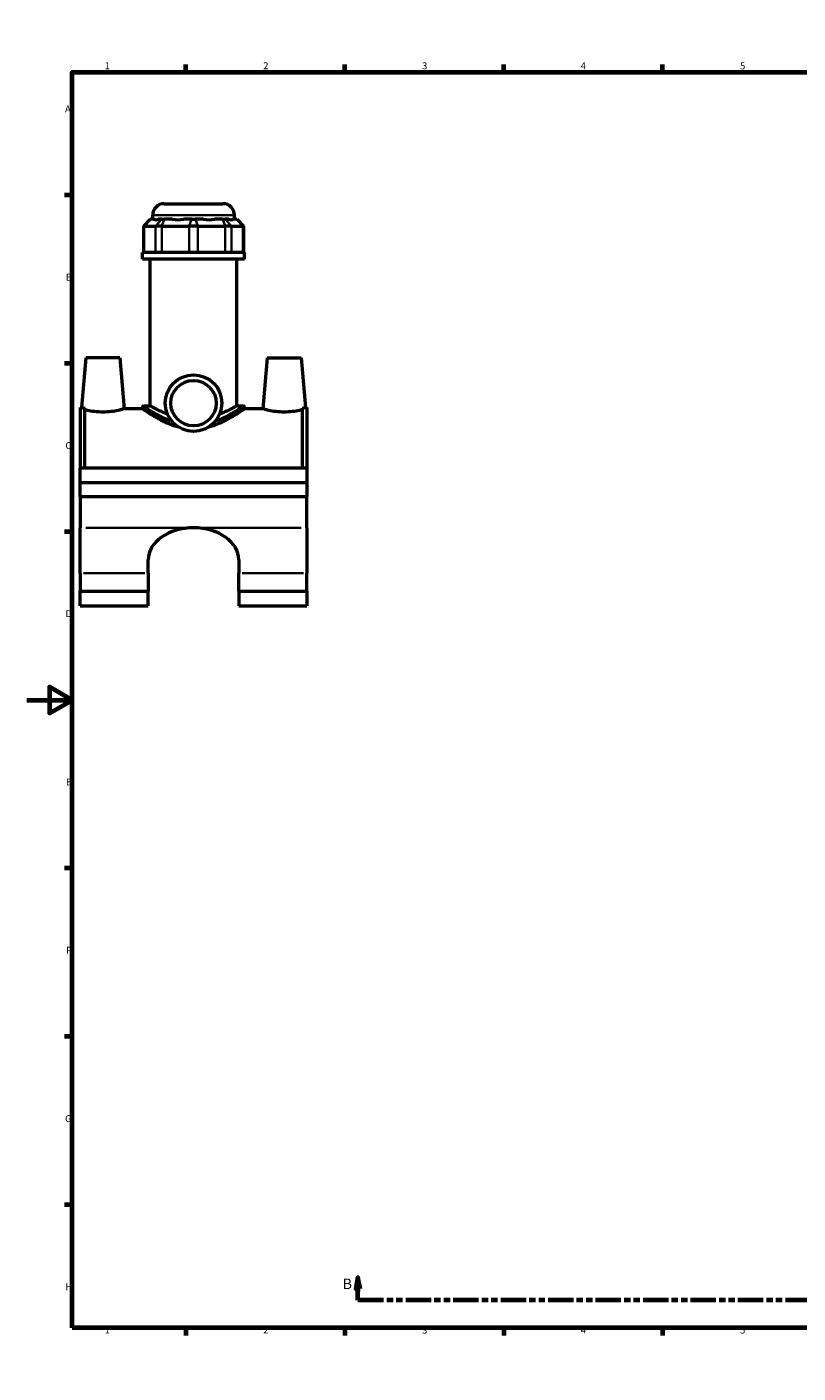
# Model space of a CAD drawing. Units: millimetres. Extents: x 0 to 962, y -579 to 1027.
# Drawn here: x 0 to 340, y 0 to 594 of the extents above; entities that cross this region are included whole.
import ezdxf

# ---------------------------------------------------------------- set-up
doc = ezdxf.new("R2010")
doc.units = ezdxf.units.MM
doc.linetypes.add('DOUBLE_DASH_CHAIN', pattern=[1.2403, 0.6614, -0.0827, 0.1654, -0.0827, 0.1654, -0.0827])
for name, color, linetype, lineweight in [('Border (ANSI)', 7, 'Continuous', 70), ('Section Line (ANSI)', 7, 'DOUBLE_DASH_CHAIN', 70), ('Visible (ANSI)', 7, 'Continuous', 50), ('Visible Narrow (ANSI)', 7, 'Continuous', 35)]:
    doc.layers.add(name, color=color, linetype=linetype, lineweight=lineweight)
doc.styles.add('Label Text (ANSI)', font='tahoma.ttf')
doc.styles.add('Note Text (ANSI)', font='tahoma.ttf')

# ---------------------------------------------------------------- blocks, each defined once
blk = doc.blocks.new('Borders Default Border')
at = {"layer": 'Border (ANSI)'}
for p, q in [((70.08, 574), (70.08, 577.45)), ((140.17, 574), (140.17, 577.45)), ((210.25, 574), (210.25, 577.45)), ((280.33, 574), (280.33, 577.45)), ((350.42, 574), (350.42, 577.45)), ((490.58, 574), (490.58, 577.45)), ((560.67, 574), (560.67, 577.45)), ((630.75, 574), (630.75, 577.45)), ((700.83, 574), (700.83, 577.45)), ((770.92, 574), (770.92, 577.45)), ((20, 519.75), (16.55, 519.75)), ((821, 519.75), (824.45, 519.75)), ((20, 445.5), (16.55, 445.5)), ((821, 445.5), (824.45, 445.5)), ((20, 371.25), (16.55, 371.25)), ((821, 371.25), (824.45, 371.25)), ((20, 222.75), (16.55, 222.75)), ((821, 222.75), (824.45, 222.75)), ((20, 148.5), (16.55, 148.5)), ((821, 148.5), (824.45, 148.5)), ((20, 74.25), (16.55, 74.25)), ((821, 74.25), (824.45, 74.25)), ((70.08, 20), (70.08, 16.55)), ((140.17, 20), (140.17, 16.55)), ((210.25, 20), (210.25, 16.55)), ((280.33, 20), (280.33, 16.55)), ((350.42, 20), (350.42, 16.55)), ((490.58, 20), (490.58, 16.55)), ((560.67, 20), (560.67, 16.55)), ((630.75, 20), (630.75, 16.55)), ((700.83, 20), (700.83, 16.55)), ((770.92, 20), (770.92, 16.55))]:
    blk.add_line(p, q, dxfattribs=at)
at = {"layer": 'Border (ANSI)', "flags": 128}
for points in [[(420.5, 594), (420.5, 574), (414.73, 584), (426.27, 584), (420.5, 574)], [(20, 20), (20, 574), (821, 574), (821, 20), (20, 20)], [(0, 297), (20, 297), (10, 302.77), (10, 291.23), (20, 297)], [(841, 297), (821, 297), (831, 302.77), (831, 291.23), (821, 297)], [(420.5, 0), (420.5, 20), (414.73, 10), (426.27, 10), (420.5, 20)]]:
    blk.add_lwpolyline(points, dxfattribs=at)
at = {"layer": 'Border (ANSI)', "attachment_point": 7, "style": 'Note Text (ANSI)'}
for s, insert, char_height in [('1', (34.35, 574.4), 3.05), ('2', (104.2, 574.4), 3.05), ('3', (174.26, 574.34), 3.05), ('4', (244.23, 574.4), 3.05), ('5', (314.48, 574.34), 3.05), ('6', (384.49, 574.34), 3.05), ('7', (454.6, 574.4), 3.05), ('8', (524.63, 574.33), 3.05), ('9', (594.7, 574.34), 3.05), ('10', (663.96, 574.34), 3.048), ('11', (734.04, 574.4), 3.048), ('12', (804.13, 574.4), 3.048), ('A', (16.78, 555.35), 3.05), ('A', (821.63, 555.35), 3.05), ('B', (17.15, 481.1), 3.05), ('B', (821.99, 481.1), 3.05), ('C', (16.95, 406.8), 3.05), ('C', (821.8, 406.8), 3.05), ('D', (16.96, 332.6), 3.05), ('D', (821.81, 332.6), 3.05), ('E', (17.21, 258.35), 3.05), ('E', (822.05, 258.35), 3.05), ('F', (17.29, 184.1), 3.05), ('F', (822.14, 184.1), 3.05), ('G', (16.81, 109.79), 3.05), ('G', (821.66, 109.79), 3.05), ('H', (16.97, 35.6), 3.05), ('H', (821.81, 35.6), 3.05), ('1', (34.35, 16.55), 3.05), ('2', (104.2, 16.55), 3.05), ('3', (174.26, 16.49), 3.05), ('4', (244.23, 16.55), 3.05), ('5', (314.48, 16.49), 3.05), ('6', (384.49, 16.49), 3.05), ('7', (454.6, 16.55), 3.05), ('8', (524.63, 16.48), 3.05), ('9', (594.7, 16.49), 3.05), ('10', (663.96, 16.49), 3.048), ('11', (734.04, 16.55), 3.048), ('12', (804.13, 16.55), 3.048)]:
    blk.add_mtext(s, dxfattribs=dict(at, insert=insert, char_height=char_height))
blk = doc.blocks.new('2dTransSection0')
at = {"layer": 'Section Line (ANSI)', "linetype": 'Continuous'}
for p, q in [((145.97, 42.16), (144.97, 37.16)), ((145.97, 37.16), (145.97, 42.16)), ((146.97, 37.16), (145.97, 42.16)), ((575.86, 42.16), (574.86, 37.16)), ((575.86, 37.16), (575.86, 42.16)), ((576.86, 37.16), (575.86, 42.16)), ((144.97, 37.16), (146.97, 37.16)), ((145.97, 32.16), (145.97, 37.16)), ((574.86, 37.16), (576.86, 37.16)), ((575.86, 32.16), (575.86, 37.16)), ((157.3, 32.16), (145.97, 32.16)), ((575.86, 32.16), (564.54, 32.16))]:
    blk.add_line(p, q, dxfattribs=at)
at = {"layer": 'Section Line (ANSI)', "linetype": 'DOUBLE_DASH_CHAIN', "ltscale": 16.873451}
blk.add_line((575.86, 32.16), (145.97, 32.16), dxfattribs=at)
at = {"layer": 'Section Line (ANSI)', "linetype": 'Continuous', "flags": 128}
for points in [[(146.97, 37.16), (145.97, 42.16), (144.97, 37.16), (146.97, 37.16)], [(576.86, 37.16), (575.86, 42.16), (574.86, 37.16), (576.86, 37.16)]]:
    blk.add_lwpolyline(points, dxfattribs=at)
at = {"layer": 'Section Line (ANSI)'}
for points in [[(146.97, 37.16), (145.97, 42.16), (144.97, 37.16), (146.97, 37.16)], [(576.86, 37.16), (575.86, 42.16), (574.86, 37.16), (576.86, 37.16)]]:
    blk.add_solid(points, dxfattribs=at)
at = {"layer": 'Section Line (ANSI)', "char_height": 4.57, "attachment_point": 7, "style": 'Label Text (ANSI)'}
for insert in [(139.23, 35.66), (579.82, 35.66)]:
    blk.add_mtext('B', dxfattribs=dict(at, insert=insert))

msp = doc.modelspace()

# ---------------------------------------------------------------- linework, layer by layer
at = {"layer": 'Visible (ANSI)'}
for p, q in [((55.4585, 509.1269), (55.4585, 510.9869)), ((60.4585, 515.9869), (86.4585, 515.9869)), ((91.4585, 509.1269), (91.4585, 510.9869)), ((54.3705, 509.1269), (51.3705, 506.1269)), ((51.7511, 506.1269), (51.3705, 506.1269)), ((51.3705, 506.1269), (51.3705, 494.4269)), ((51.7511, 506.1269), (56.7561, 506.1269)), ((54.3705, 509.1269), (54.5227, 509.1269)), ((55.9694, 509.1269), (54.5227, 509.1269)), ((59.4621, 506.1269), (56.7561, 506.1269)), ((59.5277, 509.1269), (58.0811, 509.1269)), ((59.4621, 506.1269), (71.5451, 506.1269)), ((59.5277, 509.1269), (60.6101, 509.1269)), ((64.1026, 509.1269), (60.6101, 509.1269)), ((72.6932, 509.1269), (69.2007, 509.1269)), ((75.372, 506.1269), (71.5451, 506.1269)), ((72.6932, 509.1269), (74.2239, 509.1269)), ((77.7164, 509.1269), (74.2239, 509.1269)), ((75.372, 506.1269), (87.455, 506.1269)), ((86.307, 509.1269), (82.8145, 509.1269)), ((86.307, 509.1269), (87.3894, 509.1269)), ((88.836, 509.1269), (87.3894, 509.1269)), ((90.161, 506.1269), (87.455, 506.1269)), ((90.161, 506.1269), (95.166, 506.1269)), ((92.3943, 509.1269), (90.9477, 509.1269)), ((92.3943, 509.1269), (92.5466, 509.1269)), ((92.5466, 509.1269), (95.5466, 506.1269)), ((95.5466, 506.1269), (95.166, 506.1269)), ((95.5466, 506.1269), (95.5466, 494.4269)), ((95.9585, 494.4269), (50.9585, 494.4269)), ((50.9585, 491.4869), (50.9585, 494.4269)), ((95.9585, 491.4869), (95.9585, 494.4269)), ((95.9585, 491.4869), (50.9585, 491.4869)), ((54.3335, 426.7869), (54.3335, 491.4869)), ((92.5835, 426.7869), (92.5835, 491.4869)), ((25.9585, 447.9869), (24.0469, 426.1369)), ((40.9585, 447.9869), (25.9585, 447.9869)), ((40.9585, 447.9869), (42.927, 425.4869)), ((105.9585, 447.9869), (103.99, 425.4869)), ((105.9585, 447.9869), (120.9585, 447.9869)), ((120.9585, 447.9869), (122.8702, 426.1369)), ((23.4585, 426.1369), (23.4585, 399.2369)), ((23.4585, 426.1369), (24.0469, 426.1369)), ((25.4585, 399.2369), (25.4585, 425.7545)), ((50.9585, 425.4869), (42.927, 425.4869)), ((50.9585, 426.2869), (50.9585, 425.4869)), ((51.4585, 426.7869), (54.3335, 426.7869)), ((92.5835, 426.7869), (95.4585, 426.7869)), ((95.9585, 426.2869), (95.9585, 425.4869)), ((103.99, 425.4869), (95.9585, 425.4869)), ((121.4585, 399.2369), (121.4585, 425.7545)), ((122.8702, 426.1369), (123.4585, 426.1369)), ((123.4585, 426.1369), (123.4585, 399.2369)), ((123.4585, 399.2369), (23.4585, 399.2369)), ((23.4585, 393.0369), (23.4585, 399.2369)), ((123.4585, 399.2369), (123.4585, 393.0369)), ((23.4585, 393.0369), (123.4585, 393.0369)), ((23.4585, 393.0369), (123.4585, 393.0369)), ((23.4585, 386.8369), (23.4585, 393.0369)), ((123.4585, 393.0369), (123.4585, 386.8369)), ((23.4585, 386.8369), (23.4585, 372.9922)), ((23.4585, 386.8369), (123.4585, 386.8369)), ((123.4585, 372.9922), (123.4585, 386.8369)), ((23.4585, 352.9974), (23.4585, 372.9922)), ((123.4585, 372.9922), (123.4585, 352.9974)), ((53.4585, 352.9974), (53.4585, 358.85)), ((93.4585, 358.85), (93.4585, 352.9974)), ((23.4585, 352.9974), (23.4585, 344.9711)), ((53.4585, 352.9974), (53.4585, 344.9711)), ((93.4585, 344.9711), (93.4585, 352.9974)), ((123.4585, 344.9711), (123.4585, 352.9974)), ((23.4585, 344.9711), (53.4585, 344.9711)), ((23.4585, 338.6178), (23.4585, 344.9711)), ((53.4585, 338.6178), (53.4585, 344.9711)), ((93.4585, 344.9711), (93.4585, 338.6178)), ((93.4585, 344.9711), (123.4585, 344.9711)), ((123.4585, 344.9711), (123.4585, 338.6178)), ((23.4585, 338.6178), (53.4585, 338.6178)), ((93.4585, 338.6178), (123.4585, 338.6178))]:
    msp.add_line(p, q, dxfattribs=at)
for radius in [12.5, 10]:
    msp.add_circle((73.4585, 427.9869), radius, dxfattribs=at)
for centre, radius, start, end in [((60.4585, 510.9869), 5, 90, 180), ((86.4585, 510.9869), 5, 0, 90), ((51.4585, 426.2869), 0.5, 90, 180), ((95.4585, 426.2869), 0.5, 0, 90)]:
    msp.add_arc(centre, radius, start, end, dxfattribs=at)
for centre, major_axis, ratio, start_param, end_param in [((73.4585, 526.9142), (-17.6541, -17.6541), 0.19891237, 0.04246257, 0.35023651), ((73.4585, 526.9142), (14.9665, 14.9665), 0.66817864, 3.57675431, 3.88452824), ((73.4585, 526.9142), (-14.9665, 14.9665), 0.66817864, 2.39865706, 2.706431), ((73.4585, 526.9142), (-17.6541, 17.6541), 0.19891237, 2.79135615, 3.09913008), ((73.4585, 358.85), (-20, 0), 0.70710678, 4.71238898, 6.28318531), ((73.4585, 358.85), (20, 0), 0.70710678, 0, 1.57079633)]:
    msp.add_ellipse(centre, major_axis=major_axis, ratio=ratio, start_param=start_param, end_param=end_param, dxfattribs=at)
for points, knots in [([(24.0469, 426.1369), (24.0469, 426.1369), (24.2822, 426.066), (24.9546, 425.8839), (25.1901, 425.8217), (25.4585, 425.7545)], [4.308580132, 4.308580132, 4.308580132, 4.308580132, 4.667017427, 4.667017427, 4.814758787, 4.814758787, 4.814758787, 4.814758787]), ([(33.4585, 424.0382), (32.2517, 424.0382), (30.972, 424.1181), (28.6323, 424.3992), (27.5715, 424.5956), (26.2684, 424.8786), (25.8328, 424.9835), (25.4585, 425.0793)], [2.891275605, 2.891275605, 2.891275605, 2.891275605, 3.253323504, 3.253323504, 3.615371404, 3.615371404, 3.818595727, 3.818595727, 3.818595727, 3.818595727]), ([(42.927, 425.4869), (42.927, 425.4869), (42.6902, 425.4136), (41.7325, 425.1472), (41.0119, 424.9574), (39.3456, 424.5956), (38.2848, 424.3992), (35.9451, 424.1181), (34.6654, 424.0382), (33.4585, 424.0382)], [7.22818901, 7.22818901, 7.22818901, 7.22818901, 7.58896001, 7.58896001, 7.94973102, 7.94973102, 8.31177892, 8.31177892, 8.67382681, 8.67382681, 8.67382681, 8.67382681]), ([(66.9199, 417.3335), (66.1645, 417.5363), (65.4234, 417.7681), (63.3316, 418.4998), (62.0304, 419.0538), (59.6278, 420.193), (58.5264, 420.7775), (56.584, 421.8679), (55.6678, 422.4165), (54.0342, 423.4319), (53.3165, 423.8982), (52.1502, 424.6706), (51.7004, 424.9771), (51.1045, 425.3854), (50.9585, 425.4869), (50.9585, 425.4869)], [0.65775355, 0.65775355, 0.65775355, 0.65775355, 0.89265516, 0.89265516, 1.33898274, 1.33898274, 1.78531031, 1.78531031, 2.22563767, 2.22563767, 2.66596503, 2.66596503, 3.10629239, 3.10629239, 3.54661975, 3.54661975, 3.54661975, 3.54661975]), ([(61.9346, 423.1444), (61.2159, 423.4191), (60.5467, 423.6966), (59.1037, 424.3266), (58.3182, 424.6971), (56.924, 425.386), (56.3151, 425.7039), (55.3297, 426.2308), (54.9524, 426.44), (54.4542, 426.7182), (54.3335, 426.7869), (54.3335, 426.7869)], [1.2123266, 1.2123266, 1.2123266, 1.2123266, 1.48389659, 1.48389659, 1.85306913, 1.85306913, 2.22224166, 2.22224166, 2.59141419, 2.59141419, 2.96058673, 2.96058673, 2.96058673, 2.96058673]), ([(95.9585, 425.4869), (95.9585, 425.4869), (95.8126, 425.3854), (95.2167, 424.9771), (94.7669, 424.6706), (93.6005, 423.8982), (92.8829, 423.4319), (91.2492, 422.4165), (90.3331, 421.8679), (88.3907, 420.7775), (87.2893, 420.193), (84.8867, 419.0538), (83.5855, 418.4998), (81.4937, 417.7681), (80.7526, 417.5363), (79.9972, 417.3335)], [10.63985925, 10.63985925, 10.63985925, 10.63985925, 11.08018661, 11.08018661, 11.52051397, 11.52051397, 11.96084133, 11.96084133, 12.40116869, 12.40116869, 12.84749627, 12.84749627, 13.29382385, 13.29382385, 13.52872545, 13.52872545, 13.52872545, 13.52872545]), ([(92.5835, 426.7869), (92.5835, 426.7869), (92.4629, 426.7182), (91.9647, 426.44), (91.5873, 426.2308), (90.602, 425.7039), (89.9931, 425.386), (88.5989, 424.6971), (87.8134, 424.3266), (86.3703, 423.6966), (85.7012, 423.4191), (84.9824, 423.1444)], [8.88176019, 8.88176019, 8.88176019, 8.88176019, 9.25093272, 9.25093272, 9.62010525, 9.62010525, 9.98927779, 9.98927779, 10.35845032, 10.35845032, 10.63002031, 10.63002031, 10.63002031, 10.63002031]), ([(113.4585, 424.0382), (112.2517, 424.0382), (110.972, 424.1181), (108.6323, 424.3992), (107.5715, 424.5956), (105.9052, 424.9574), (105.1846, 425.1472), (104.2269, 425.4136), (103.99, 425.4869), (103.99, 425.4869)], [0, 0, 0, 0, 0.3620479, 0.3620479, 0.7240958, 0.7240958, 1.0848668, 1.0848668, 1.4456378, 1.4456378, 1.4456378, 1.4456378]), ([(121.4585, 425.0793), (121.0843, 424.9835), (120.6487, 424.8786), (119.3456, 424.5956), (118.2848, 424.3992), (115.9451, 424.1181), (114.6654, 424.0382), (113.4585, 424.0382)], [4.855231087, 4.855231087, 4.855231087, 4.855231087, 5.058455411, 5.058455411, 5.42050331, 5.42050331, 5.78255121, 5.78255121, 5.78255121, 5.78255121]), ([(121.4585, 425.7545), (121.727, 425.8217), (121.9625, 425.8839), (122.6348, 426.066), (122.8702, 426.1369), (122.8702, 426.1369)], [3.802401477, 3.802401477, 3.802401477, 3.802401477, 3.950142837, 3.950142837, 4.308580132, 4.308580132, 4.308580132, 4.308580132])]:
    msp.add_open_spline(points, degree=3, knots=knots, dxfattribs=at)
at = {"layer": 'Visible Narrow (ANSI)'}
for p, q in [((91.2369, 510.9869), (55.6802, 510.9869)), ((51.7511, 495.0119), (51.7511, 505.5419)), ((54.3842, 508.9769), (51.8897, 506.2769)), ((56.7561, 505.5419), (56.7561, 495.0119)), ((59.3891, 508.9769), (56.8947, 506.2769)), ((59.4621, 495.0119), (59.4621, 505.5419)), ((60.5527, 508.9769), (59.5195, 506.2769)), ((71.5451, 505.5419), (71.5451, 495.0119)), ((72.6358, 508.9769), (71.6025, 506.2769)), ((74.2813, 508.9769), (75.3146, 506.2769)), ((75.372, 495.0119), (75.372, 505.5419)), ((86.3644, 508.9769), (87.3976, 506.2769)), ((87.455, 505.5419), (87.455, 495.0119)), ((87.528, 508.9769), (90.0224, 506.2769)), ((90.161, 495.0119), (90.161, 505.5419)), ((92.5329, 508.9769), (95.0274, 506.2769)), ((95.166, 505.5419), (95.166, 495.0119)), ((25.9585, 372.9922), (70.9585, 372.9922)), ((75.9585, 372.9922), (120.9585, 372.9922)), ((24.9585, 352.9974), (51.9585, 352.9974)), ((94.9585, 352.9974), (121.9585, 352.9974))]:
    msp.add_line(p, q, dxfattribs=at)
for points, knots in [([(50.9987, 426.261), (51.177, 426.1455), (51.9549, 425.6374), (54.374, 424.1687), (55.9401, 423.2505), (59.3469, 421.511), (61.0964, 420.6989), (63.0388, 419.9812), (63.0541, 419.9756), (63.0693, 419.9699)], [-10.46221525, -10.46221525, -10.46221525, -10.46221525, -9.59953276, -9.59953276, -8.7966679, -8.7966679, -8.13227254, -8.13227254, -8.12700662, -8.12700662, -8.12700662, -8.12700662]), ([(62.5837, 420.657), (60.9629, 421.3127), (59.4792, 422.0354), (56.3294, 423.7049), (54.7981, 424.6369), (52.4264, 426.1317), (51.6643, 426.6487), (51.4951, 426.7624)], [8.21211051, 8.21211051, 8.21211051, 8.21211051, 8.7966679, 8.7966679, 9.59953276, 9.59953276, 10.4666944, 10.4666944, 10.4666944, 10.4666944]), ([(83.8481, 419.97), (84.1202, 420.0702), (84.3888, 420.1725), (87.2142, 421.2806), (89.4418, 422.4322), (92.8656, 424.3443), (94.1427, 425.1358), (95.4813, 425.9782), (95.808, 426.1887), (95.9173, 426.2598)], [-20.11820408, -20.11820408, -20.11820408, -20.11820408, -20.02445543, -20.02445543, -19.11929383, -19.11929383, -18.30858064, -18.30858064, -17.78298914, -17.78298914, -17.78298914, -17.78298914]), ([(95.4209, 426.7612), (95.3168, 426.6909), (94.9963, 426.4764), (93.683, 425.6185), (92.4344, 424.8152), (89.0866, 422.8743), (86.9085, 421.7054), (84.3813, 420.6765), (84.3573, 420.6668), (84.3334, 420.6571)], [17.77850976, 17.77850976, 17.77850976, 17.77850976, 18.30858064, 18.30858064, 19.11929383, 19.11929383, 20.02445543, 20.02445543, 20.03309577, 20.03309577, 20.03309577, 20.03309577])]:
    msp.add_open_spline(points, degree=3, knots=knots, dxfattribs=at)

# ---------------------------------------------------------------- block references
msp.add_blockref('Borders Default Border', (0, 0))
at = {"layer": 'Section Line (ANSI)'}
msp.add_blockref('2dTransSection0', (0, 0), dxfattribs=at)

doc.saveas('drawing.dxf')
